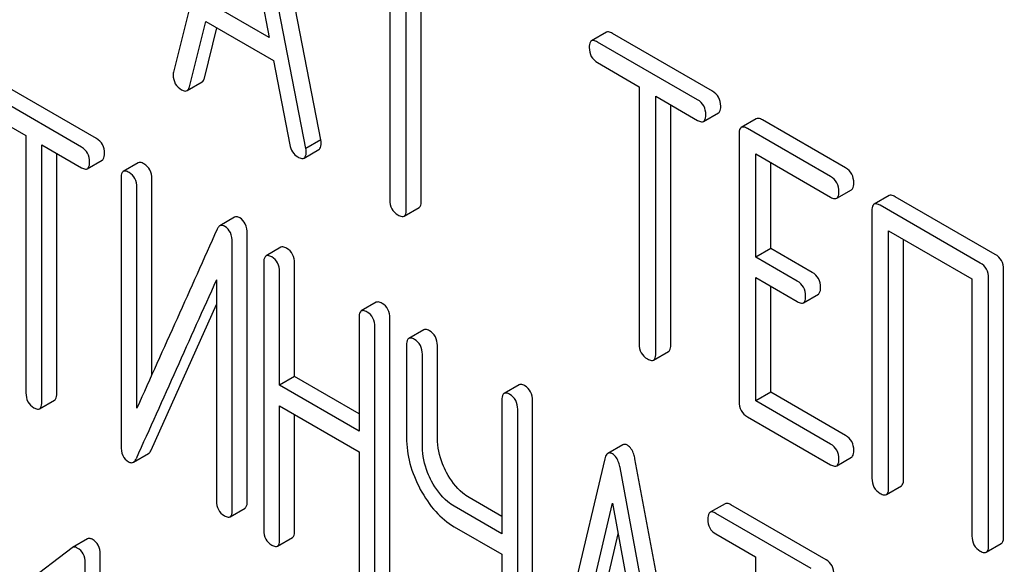
# Model space of a CAD drawing. Units: millimetres. Extents: x 0 to 8400, y -6 to 5940.
# Drawn here: x 6318 to 6332, y 2802 to 2810 of the extents above; entities that cross this region are included whole.
import ezdxf

# ---------------------------------------------------------------- set-up
doc = ezdxf.new("R2010")
doc.units = ezdxf.units.MM
doc.header["$LTSCALE"] = 462
doc.layers.get('0').update_dxf_attribs({"linetype": 'CONTINUOUS'})

msp = doc.modelspace()

# ---------------------------------------------------------------- linework, layer by layer
at = {"color": 7, "linetype": 'Continuous'}
for p, q in [((6321.318, 2812.072), (6320.492, 2808.784)), ((6322.37, 2807.7), (6321.544, 2811.941)), ((6322.582, 2807.823), (6321.756, 2812.064)), ((6321.431, 2811.441), (6321.849, 2809.276)), ((6323.559, 2810.621), (6323.559, 2806.973)), ((6323.794, 2806.837), (6323.794, 2810.485)), ((6324.007, 2806.959), (6324.007, 2810.362)), ((6321.849, 2809.276), (6321.014, 2809.758)), ((6320.719, 2808.578), (6320.95, 2809.503)), ((6320.95, 2809.503), (6321.912, 2808.948)), ((6320.931, 2808.7), (6321.109, 2809.412)), ((6326.632, 2809.349), (6326.42, 2809.227)), ((6328.136, 2808.515), (6326.719, 2809.333)), ((6327.924, 2808.392), (6326.507, 2809.211)), ((6321.912, 2808.948), (6322.143, 2807.755)), ((6326.507, 2808.919), (6327.096, 2808.578)), ((6319.401, 2807.842), (6318.049, 2808.623)), ((6320.685, 2808.522), (6320.897, 2808.645)), ((6319.189, 2807.72), (6317.837, 2808.5)), ((6327.096, 2808.578), (6327.096, 2804.931)), ((6327.332, 2804.794), (6327.332, 2808.442)), ((6327.332, 2808.442), (6327.924, 2808.1)), ((6327.544, 2804.917), (6327.544, 2808.32)), ((6317.837, 2808.208), (6318.4, 2807.884)), ((6328.011, 2808.084), (6328.223, 2808.207)), ((6328.757, 2808.122), (6328.545, 2808)), ((6330.023, 2807.425), (6328.844, 2808.106)), ((6328.514, 2807.906), (6328.514, 2804.112)), ((6329.811, 2807.303), (6328.632, 2807.984)), ((6318.4, 2807.884), (6318.4, 2804.236)), ((6318.624, 2804.106), (6318.624, 2807.754)), ((6318.624, 2807.754), (6319.189, 2807.428)), ((6322.582, 2807.823), (6322.37, 2807.7)), ((6318.837, 2804.229), (6318.837, 2807.631)), ((6322.344, 2807.566), (6322.556, 2807.688)), ((6328.75, 2806.162), (6328.75, 2807.624)), ((6328.75, 2807.624), (6329.811, 2807.011)), ((6319.27, 2807.413), (6319.482, 2807.536)), ((6319.992, 2807.498), (6319.78, 2807.375)), ((6328.962, 2806.284), (6328.962, 2807.501)), ((6319.749, 2807.28), (6319.749, 2803.486)), ((6320.186, 2804.492), (6320.186, 2807.272)), ((6319.974, 2804.019), (6319.974, 2807.15)), ((6329.898, 2806.995), (6330.11, 2807.117)), ((6330.642, 2807.034), (6330.43, 2806.912)), ((6332.146, 2806.2), (6330.728, 2807.018)), ((6323.763, 2806.743), (6323.975, 2806.866)), ((6330.398, 2806.818), (6330.398, 2803.024)), ((6331.934, 2806.077), (6330.516, 2806.896)), ((6321.36, 2806.727), (6321.148, 2806.604)), ((6330.634, 2802.888), (6330.634, 2806.536)), ((6330.634, 2806.536), (6331.816, 2805.854)), ((6321.326, 2802.576), (6321.326, 2806.369)), ((6321.538, 2802.698), (6321.538, 2806.492)), ((6330.846, 2803.011), (6330.846, 2806.413)), ((6322.017, 2806.3), (6321.805, 2806.178)), ((6328.962, 2806.284), (6328.75, 2806.162)), ((6329.551, 2805.944), (6328.962, 2806.284)), ((6321.773, 2806.082), (6321.773, 2802.288)), ((6322.21, 2804.467), (6322.21, 2806.075)), ((6329.339, 2805.821), (6328.75, 2806.162)), ((6321.998, 2804.344), (6321.998, 2805.952)), ((6332.264, 2802.192), (6332.264, 2805.986)), ((6321.101, 2805.837), (6321.101, 2802.706)), ((6328.75, 2804.122), (6328.75, 2805.87)), ((6328.75, 2805.87), (6329.339, 2805.53)), ((6331.816, 2805.854), (6331.816, 2802.206)), ((6332.052, 2802.07), (6332.052, 2805.863)), ((6328.962, 2804.245), (6328.962, 2805.748)), ((6323.369, 2805.52), (6323.156, 2805.397)), ((6329.426, 2805.513), (6329.638, 2805.636)), ((6320.175, 2803.424), (6321.101, 2805.488)), ((6323.125, 2805.301), (6323.125, 2803.694)), ((6323.562, 2801.5), (6323.562, 2805.294)), ((6323.35, 2801.378), (6323.35, 2805.172)), ((6324.041, 2805.131), (6323.829, 2805.009)), ((6323.798, 2804.913), (6323.798, 2803.6)), ((6324.235, 2803.593), (6324.235, 2804.906)), ((6327.301, 2804.701), (6327.513, 2804.823)), ((6324.023, 2803.47), (6324.023, 2804.783)), ((6322.21, 2804.467), (6321.998, 2804.344)), ((6323.125, 2803.939), (6322.21, 2804.467)), ((6323.125, 2803.694), (6321.998, 2804.344)), ((6325.393, 2804.351), (6325.181, 2804.228)), ((6318.593, 2804.011), (6318.805, 2804.133)), ((6325.149, 2804.133), (6325.149, 2802.239)), ((6325.586, 2800.332), (6325.586, 2804.125)), ((6328.962, 2804.245), (6328.75, 2804.122)), ((6329.811, 2803.509), (6328.75, 2804.122)), ((6330.023, 2803.632), (6328.962, 2804.245)), ((6321.998, 2802.158), (6321.998, 2804.052)), ((6321.998, 2804.052), (6323.125, 2803.402)), ((6325.374, 2800.209), (6325.374, 2804.003)), ((6322.21, 2802.281), (6322.21, 2803.93)), ((6328.632, 2803.898), (6329.811, 2803.217)), ((6326.864, 2803.5), (6326.652, 2803.378)), ((6319.925, 2803.253), (6320.137, 2803.375)), ((6323.125, 2803.402), (6323.125, 2801.508)), ((6326.609, 2803.302), (6325.822, 2799.992)), ((6327.824, 2799.081), (6327.037, 2803.3)), ((6329.898, 2803.201), (6330.11, 2803.324)), ((6327.612, 2798.958), (6326.825, 2803.177)), ((6330.603, 2802.794), (6330.815, 2802.917)), ((6325.149, 2802.484), (6324.685, 2802.752)), ((6321.294, 2802.48), (6321.507, 2802.603)), ((6325.149, 2802.239), (6324.472, 2802.63)), ((6326.319, 2800.98), (6326.717, 2802.673)), ((6326.717, 2802.673), (6327.115, 2800.52)), ((6328.315, 2802.664), (6328.102, 2802.542)), ((6329.747, 2801.869), (6328.396, 2802.649)), ((6329.535, 2801.747), (6328.184, 2802.527)), ((6324.472, 2802.338), (6325.149, 2801.947)), ((6319.273, 2802.165), (6319.06, 2802.043)), ((6321.967, 2802.063), (6322.179, 2802.185)), ((6326.531, 2801.102), (6326.798, 2802.237)), ((6328.184, 2802.235), (6328.746, 2801.91)), ((6319.054, 2802.038), (6318.4, 2801.537)), ((6319.06, 2802.043), (6319.054, 2802.038)), ((6332.02, 2801.976), (6332.232, 2802.098)), ((6319.452, 2798.158), (6319.452, 2801.952)), ((6325.149, 2801.947), (6325.149, 2800.339)), ((6328.746, 2801.91), (6328.746, 2798.263)), ((6319.24, 2798.035), (6319.24, 2801.829))]:
    msp.add_line(p, q, dxfattribs=at)
msp.add_arc((7352.626, 2341.389), 1131.263, 155.76016, 155.900923, dxfattribs=at)
for points, knots in [([(6330.489, 2849.857), (6332.768, 2842.359), (6338.094, 2827.399), (6344.699, 2812.96), (6348.337, 2805.813)], [0, 0, 0, 0, 0.494238, 1, 1, 1, 1]), ([(6326.719, 2809.333), (6326.71, 2809.338), (6326.684, 2809.352), (6326.649, 2809.359), (6326.632, 2809.349)], [0, 0, 0, 0, 0.336009, 1, 1, 1, 1]), ([(6326.42, 2809.227), (6326.415, 2809.224), (6326.39, 2809.199), (6326.389, 2809.16), (6326.389, 2809.133)], [0, 0, 0, 0, 0.184763, 1, 1, 1, 1]), ([(6326.507, 2809.211), (6326.498, 2809.216), (6326.472, 2809.229), (6326.437, 2809.237), (6326.42, 2809.227)], [0, 0, 0, 0, 0.336009, 1, 1, 1, 1]), ([(6326.389, 2809.133), (6326.389, 2809.089), (6326.404, 2809.001), (6326.471, 2808.94), (6326.507, 2808.919)], [0, 0, 0, 0, 0.510802, 1, 1, 1, 1]), ([(6320.492, 2808.784), (6320.489, 2808.774), (6320.488, 2808.76), (6320.488, 2808.746), (6320.488, 2808.743)], [0, 0, 0, 0, 0.776272, 1, 1, 1, 1]), ([(6320.488, 2808.743), (6320.488, 2808.701), (6320.506, 2808.614), (6320.572, 2808.554), (6320.608, 2808.534)], [0, 0, 0, 0, 0.501301, 1, 1, 1, 1]), ([(6320.897, 2808.645), (6320.901, 2808.647), (6320.919, 2808.661), (6320.927, 2808.683), (6320.931, 2808.7)], [0, 0, 0, 0, 0.207255, 1, 1, 1, 1]), ([(6320.608, 2808.534), (6320.615, 2808.529), (6320.638, 2808.517), (6320.67, 2808.513), (6320.685, 2808.522)], [0, 0, 0, 0, 0.316635, 1, 1, 1, 1]), ([(6320.685, 2808.522), (6320.689, 2808.525), (6320.707, 2808.539), (6320.715, 2808.561), (6320.719, 2808.578)], [0, 0, 0, 0, 0.207255, 1, 1, 1, 1]), ([(6328.254, 2808.301), (6328.254, 2808.344), (6328.237, 2808.432), (6328.172, 2808.494), (6328.136, 2808.515)], [0, 0, 0, 0, 0.510532, 1, 1, 1, 1]), ([(6328.042, 2808.178), (6328.042, 2808.221), (6328.025, 2808.309), (6327.96, 2808.372), (6327.924, 2808.392)], [0, 0, 0, 0, 0.510532, 1, 1, 1, 1]), ([(6328.011, 2808.084), (6328.016, 2808.087), (6328.041, 2808.112), (6328.042, 2808.15), (6328.042, 2808.178)], [0, 0, 0, 0, 0.182549, 1, 1, 1, 1]), ([(6328.223, 2808.207), (6328.228, 2808.21), (6328.253, 2808.235), (6328.254, 2808.273), (6328.254, 2808.301)], [0, 0, 0, 0, 0.182549, 1, 1, 1, 1]), ([(6327.924, 2808.1), (6327.933, 2808.095), (6327.958, 2808.082), (6327.993, 2808.074), (6328.011, 2808.084)], [0, 0, 0, 0, 0.332825, 1, 1, 1, 1]), ([(6328.844, 2808.106), (6328.835, 2808.111), (6328.809, 2808.125), (6328.775, 2808.132), (6328.757, 2808.122)], [0, 0, 0, 0, 0.336009, 1, 1, 1, 1]), ([(6328.545, 2808), (6328.54, 2807.997), (6328.515, 2807.972), (6328.514, 2807.934), (6328.514, 2807.906)], [0, 0, 0, 0, 0.184763, 1, 1, 1, 1]), ([(6328.632, 2807.984), (6328.623, 2807.989), (6328.597, 2808.002), (6328.562, 2808.01), (6328.545, 2808)], [0, 0, 0, 0, 0.336009, 1, 1, 1, 1]), ([(6319.514, 2807.631), (6319.514, 2807.674), (6319.499, 2807.76), (6319.436, 2807.822), (6319.401, 2807.842)], [0, 0, 0, 0, 0.517748, 1, 1, 1, 1]), ([(6322.143, 2807.755), (6322.15, 2807.719), (6322.172, 2807.65), (6322.226, 2807.6), (6322.254, 2807.583)], [0, 0, 0, 0, 0.526603, 1, 1, 1, 1]), ([(6322.556, 2807.688), (6322.562, 2807.691), (6322.585, 2807.714), (6322.587, 2807.75), (6322.587, 2807.776)], [0, 0, 0, 0, 0.187504, 1, 1, 1, 1]), ([(6322.587, 2807.776), (6322.587, 2807.779), (6322.586, 2807.795), (6322.584, 2807.81), (6322.582, 2807.823)], [0, 0, 0, 0, 0.204134, 1, 1, 1, 1]), ([(6319.301, 2807.509), (6319.301, 2807.552), (6319.286, 2807.638), (6319.224, 2807.7), (6319.189, 2807.72)], [0, 0, 0, 0, 0.517748, 1, 1, 1, 1]), ([(6319.482, 2807.536), (6319.488, 2807.539), (6319.513, 2807.564), (6319.514, 2807.603), (6319.514, 2807.631)], [0, 0, 0, 0, 0.180078, 1, 1, 1, 1]), ([(6322.344, 2807.566), (6322.349, 2807.569), (6322.373, 2807.592), (6322.375, 2807.628), (6322.375, 2807.654)], [0, 0, 0, 0, 0.187504, 1, 1, 1, 1]), ([(6322.375, 2807.654), (6322.375, 2807.657), (6322.374, 2807.673), (6322.371, 2807.688), (6322.37, 2807.7)], [0, 0, 0, 0, 0.204134, 1, 1, 1, 1]), ([(6319.27, 2807.413), (6319.276, 2807.416), (6319.301, 2807.442), (6319.301, 2807.481), (6319.301, 2807.509)], [0, 0, 0, 0, 0.180078, 1, 1, 1, 1]), ([(6320.074, 2807.483), (6320.066, 2807.488), (6320.041, 2807.501), (6320.009, 2807.507), (6319.992, 2807.498)], [0, 0, 0, 0, 0.333879, 1, 1, 1, 1]), ([(6320.186, 2807.272), (6320.186, 2807.315), (6320.171, 2807.401), (6320.108, 2807.463), (6320.074, 2807.483)], [0, 0, 0, 0, 0.517747, 1, 1, 1, 1]), ([(6322.254, 2807.583), (6322.263, 2807.578), (6322.29, 2807.564), (6322.326, 2807.556), (6322.344, 2807.566)], [0, 0, 0, 0, 0.336303, 1, 1, 1, 1]), ([(6319.189, 2807.428), (6319.197, 2807.423), (6319.221, 2807.411), (6319.254, 2807.404), (6319.27, 2807.413)], [0, 0, 0, 0, 0.33079, 1, 1, 1, 1]), ([(6319.78, 2807.375), (6319.775, 2807.372), (6319.75, 2807.347), (6319.749, 2807.308), (6319.749, 2807.28)], [0, 0, 0, 0, 0.182326, 1, 1, 1, 1]), ([(6319.862, 2807.361), (6319.853, 2807.365), (6319.829, 2807.378), (6319.797, 2807.385), (6319.78, 2807.375)], [0, 0, 0, 0, 0.333879, 1, 1, 1, 1]), ([(6319.974, 2807.15), (6319.974, 2807.193), (6319.959, 2807.279), (6319.896, 2807.341), (6319.862, 2807.361)], [0, 0, 0, 0, 0.517747, 1, 1, 1, 1]), ([(6330.141, 2807.211), (6330.141, 2807.255), (6330.124, 2807.343), (6330.059, 2807.405), (6330.023, 2807.425)], [0, 0, 0, 0, 0.510532, 1, 1, 1, 1]), ([(6329.929, 2807.089), (6329.929, 2807.132), (6329.912, 2807.22), (6329.847, 2807.282), (6329.811, 2807.303)], [0, 0, 0, 0, 0.510532, 1, 1, 1, 1]), ([(6330.11, 2807.117), (6330.115, 2807.121), (6330.14, 2807.145), (6330.141, 2807.184), (6330.141, 2807.211)], [0, 0, 0, 0, 0.182549, 1, 1, 1, 1]), ([(6329.898, 2806.995), (6329.903, 2806.998), (6329.928, 2807.023), (6329.929, 2807.061), (6329.929, 2807.089)], [0, 0, 0, 0, 0.182549, 1, 1, 1, 1]), ([(6323.559, 2806.973), (6323.559, 2806.93), (6323.574, 2806.841), (6323.64, 2806.78), (6323.676, 2806.759)], [0, 0, 0, 0, 0.510802, 1, 1, 1, 1]), ([(6323.975, 2806.866), (6323.981, 2806.869), (6324.005, 2806.893), (6324.007, 2806.932), (6324.007, 2806.959)], [0, 0, 0, 0, 0.182549, 1, 1, 1, 1]), ([(6329.811, 2807.011), (6329.82, 2807.006), (6329.845, 2806.993), (6329.88, 2806.985), (6329.898, 2806.995)], [0, 0, 0, 0, 0.332825, 1, 1, 1, 1]), ([(6330.516, 2806.896), (6330.507, 2806.901), (6330.482, 2806.914), (6330.447, 2806.922), (6330.43, 2806.912)], [0, 0, 0, 0, 0.336009, 1, 1, 1, 1]), ([(6330.728, 2807.018), (6330.72, 2807.023), (6330.694, 2807.037), (6330.659, 2807.044), (6330.642, 2807.034)], [0, 0, 0, 0, 0.336009, 1, 1, 1, 1]), ([(6323.763, 2806.743), (6323.768, 2806.746), (6323.793, 2806.771), (6323.794, 2806.809), (6323.794, 2806.837)], [0, 0, 0, 0, 0.182549, 1, 1, 1, 1]), ([(6330.43, 2806.912), (6330.424, 2806.909), (6330.399, 2806.884), (6330.398, 2806.846), (6330.398, 2806.818)], [0, 0, 0, 0, 0.184763, 1, 1, 1, 1]), ([(6321.432, 2806.719), (6321.426, 2806.723), (6321.404, 2806.734), (6321.375, 2806.735), (6321.36, 2806.727)], [0, 0, 0, 0, 0.304129, 1, 1, 1, 1]), ([(6321.538, 2806.492), (6321.538, 2806.54), (6321.527, 2806.629), (6321.466, 2806.7), (6321.432, 2806.719)], [0, 0, 0, 0, 0.548069, 1, 1, 1, 1]), ([(6323.676, 2806.759), (6323.685, 2806.754), (6323.711, 2806.741), (6323.746, 2806.733), (6323.763, 2806.743)], [0, 0, 0, 0, 0.332825, 1, 1, 1, 1]), ([(6321.148, 2806.604), (6321.144, 2806.602), (6321.127, 2806.59), (6321.117, 2806.571), (6321.11, 2806.556)], [0, 0, 0, 0, 0.214312, 1, 1, 1, 1]), ([(6321.22, 2806.597), (6321.213, 2806.601), (6321.192, 2806.612), (6321.163, 2806.613), (6321.148, 2806.604)], [0, 0, 0, 0, 0.304129, 1, 1, 1, 1]), ([(6321.326, 2806.369), (6321.326, 2806.417), (6321.315, 2806.507), (6321.254, 2806.577), (6321.22, 2806.597)], [0, 0, 0, 0, 0.548069, 1, 1, 1, 1]), ([(6322.098, 2806.285), (6322.09, 2806.29), (6322.066, 2806.303), (6322.033, 2806.309), (6322.017, 2806.3)], [0, 0, 0, 0, 0.333879, 1, 1, 1, 1]), ([(6322.21, 2806.075), (6322.21, 2806.117), (6322.195, 2806.203), (6322.133, 2806.265), (6322.098, 2806.285)], [0, 0, 0, 0, 0.517748, 1, 1, 1, 1]), ([(6321.805, 2806.178), (6321.799, 2806.174), (6321.774, 2806.149), (6321.773, 2806.11), (6321.773, 2806.082)], [0, 0, 0, 0, 0.182327, 1, 1, 1, 1]), ([(6321.886, 2806.163), (6321.878, 2806.168), (6321.854, 2806.18), (6321.821, 2806.187), (6321.805, 2806.178)], [0, 0, 0, 0, 0.333879, 1, 1, 1, 1]), ([(6321.998, 2805.952), (6321.998, 2805.995), (6321.983, 2806.081), (6321.92, 2806.143), (6321.886, 2806.163)], [0, 0, 0, 0, 0.517748, 1, 1, 1, 1]), ([(6332.052, 2805.863), (6332.052, 2805.907), (6332.035, 2805.995), (6331.97, 2806.057), (6331.934, 2806.077)], [0, 0, 0, 0, 0.510532, 1, 1, 1, 1]), ([(6332.264, 2805.986), (6332.264, 2806.029), (6332.247, 2806.117), (6332.182, 2806.179), (6332.146, 2806.2)], [0, 0, 0, 0, 0.510532, 1, 1, 1, 1]), ([(6329.669, 2805.73), (6329.669, 2805.773), (6329.653, 2805.861), (6329.587, 2805.923), (6329.551, 2805.944)], [0, 0, 0, 0, 0.510533, 1, 1, 1, 1]), ([(6329.457, 2805.607), (6329.457, 2805.651), (6329.44, 2805.739), (6329.375, 2805.801), (6329.339, 2805.821)], [0, 0, 0, 0, 0.510533, 1, 1, 1, 1]), ([(6329.638, 2805.636), (6329.643, 2805.639), (6329.668, 2805.664), (6329.669, 2805.702), (6329.669, 2805.73)], [0, 0, 0, 0, 0.182549, 1, 1, 1, 1]), ([(6323.45, 2805.505), (6323.442, 2805.51), (6323.418, 2805.522), (6323.385, 2805.529), (6323.369, 2805.52)], [0, 0, 0, 0, 0.333879, 1, 1, 1, 1]), ([(6329.339, 2805.53), (6329.348, 2805.525), (6329.374, 2805.511), (6329.409, 2805.504), (6329.426, 2805.513)], [0, 0, 0, 0, 0.332825, 1, 1, 1, 1]), ([(6329.426, 2805.513), (6329.431, 2805.517), (6329.456, 2805.541), (6329.457, 2805.58), (6329.457, 2805.607)], [0, 0, 0, 0, 0.182549, 1, 1, 1, 1]), ([(6323.156, 2805.397), (6323.151, 2805.394), (6323.126, 2805.369), (6323.125, 2805.33), (6323.125, 2805.301)], [0, 0, 0, 0, 0.182327, 1, 1, 1, 1]), ([(6323.238, 2805.382), (6323.229, 2805.387), (6323.205, 2805.4), (6323.173, 2805.406), (6323.156, 2805.397)], [0, 0, 0, 0, 0.333879, 1, 1, 1, 1]), ([(6323.35, 2805.172), (6323.35, 2805.214), (6323.335, 2805.3), (6323.272, 2805.362), (6323.238, 2805.382)], [0, 0, 0, 0, 0.517748, 1, 1, 1, 1]), ([(6323.562, 2805.294), (6323.562, 2805.337), (6323.547, 2805.423), (6323.484, 2805.485), (6323.45, 2805.505)], [0, 0, 0, 0, 0.517748, 1, 1, 1, 1]), ([(6324.122, 2805.117), (6324.114, 2805.121), (6324.09, 2805.134), (6324.057, 2805.141), (6324.041, 2805.131)], [0, 0, 0, 0, 0.333879, 1, 1, 1, 1]), ([(6324.235, 2804.906), (6324.235, 2804.949), (6324.22, 2805.035), (6324.157, 2805.097), (6324.122, 2805.117)], [0, 0, 0, 0, 0.517748, 1, 1, 1, 1]), ([(6323.829, 2805.009), (6323.823, 2805.006), (6323.798, 2804.98), (6323.798, 2804.941), (6323.798, 2804.913)], [0, 0, 0, 0, 0.182327, 1, 1, 1, 1]), ([(6323.91, 2804.994), (6323.902, 2804.999), (6323.878, 2805.012), (6323.845, 2805.018), (6323.829, 2805.009)], [0, 0, 0, 0, 0.333879, 1, 1, 1, 1]), ([(6324.023, 2804.783), (6324.023, 2804.826), (6324.007, 2804.912), (6323.945, 2804.974), (6323.91, 2804.994)], [0, 0, 0, 0, 0.517748, 1, 1, 1, 1]), ([(6327.096, 2804.931), (6327.096, 2804.887), (6327.111, 2804.799), (6327.178, 2804.737), (6327.214, 2804.717)], [0, 0, 0, 0, 0.510802, 1, 1, 1, 1]), ([(6327.513, 2804.823), (6327.518, 2804.826), (6327.543, 2804.851), (6327.544, 2804.889), (6327.544, 2804.917)], [0, 0, 0, 0, 0.182549, 1, 1, 1, 1]), ([(6327.214, 2804.717), (6327.223, 2804.712), (6327.249, 2804.698), (6327.283, 2804.691), (6327.301, 2804.701)], [0, 0, 0, 0, 0.332825, 1, 1, 1, 1]), ([(6327.301, 2804.701), (6327.306, 2804.704), (6327.331, 2804.728), (6327.332, 2804.767), (6327.332, 2804.794)], [0, 0, 0, 0, 0.182549, 1, 1, 1, 1]), ([(6325.474, 2804.336), (6325.466, 2804.341), (6325.442, 2804.354), (6325.409, 2804.36), (6325.393, 2804.351)], [0, 0, 0, 0, 0.333882, 1, 1, 1, 1]), ([(6325.586, 2804.125), (6325.586, 2804.168), (6325.571, 2804.254), (6325.509, 2804.316), (6325.474, 2804.336)], [0, 0, 0, 0, 0.517748, 1, 1, 1, 1]), ([(6318.4, 2804.236), (6318.4, 2804.193), (6318.413, 2804.106), (6318.477, 2804.045), (6318.512, 2804.025)], [0, 0, 0, 0, 0.518201, 1, 1, 1, 1]), ([(6318.805, 2804.133), (6318.811, 2804.136), (6318.836, 2804.162), (6318.837, 2804.2), (6318.837, 2804.229)], [0, 0, 0, 0, 0.180078, 1, 1, 1, 1]), ([(6325.181, 2804.228), (6325.175, 2804.225), (6325.15, 2804.2), (6325.149, 2804.161), (6325.149, 2804.133)], [0, 0, 0, 0, 0.182326, 1, 1, 1, 1]), ([(6325.262, 2804.214), (6325.254, 2804.218), (6325.23, 2804.231), (6325.197, 2804.238), (6325.181, 2804.228)], [0, 0, 0, 0, 0.333882, 1, 1, 1, 1]), ([(6325.374, 2804.003), (6325.374, 2804.046), (6325.359, 2804.132), (6325.296, 2804.194), (6325.262, 2804.214)], [0, 0, 0, 0, 0.517748, 1, 1, 1, 1]), ([(6318.512, 2804.025), (6318.52, 2804.021), (6318.544, 2804.008), (6318.577, 2804.001), (6318.593, 2804.011)], [0, 0, 0, 0, 0.33079, 1, 1, 1, 1]), ([(6318.593, 2804.011), (6318.599, 2804.014), (6318.624, 2804.039), (6318.624, 2804.078), (6318.624, 2804.106)], [0, 0, 0, 0, 0.180078, 1, 1, 1, 1]), ([(6328.514, 2804.112), (6328.514, 2804.069), (6328.529, 2803.98), (6328.596, 2803.919), (6328.632, 2803.898)], [0, 0, 0, 0, 0.510802, 1, 1, 1, 1]), ([(6323.798, 2803.6), (6323.798, 2803.477), (6323.833, 2803.222), (6323.931, 2802.985), (6323.993, 2802.868)], [0, 0, 0, 0, 0.482451, 1, 1, 1, 1]), ([(6324.365, 2803.106), (6324.344, 2803.146), (6324.272, 2803.298), (6324.235, 2803.469), (6324.235, 2803.593)], [0, 0, 0, 0, 0.26759, 1, 1, 1, 1]), ([(6330.141, 2803.418), (6330.141, 2803.461), (6330.124, 2803.549), (6330.059, 2803.611), (6330.023, 2803.632)], [0, 0, 0, 0, 0.510533, 1, 1, 1, 1]), ([(6319.749, 2803.486), (6319.749, 2803.439), (6319.758, 2803.349), (6319.821, 2803.279), (6319.855, 2803.259)], [0, 0, 0, 0, 0.545021, 1, 1, 1, 1]), ([(6320.137, 2803.375), (6320.141, 2803.377), (6320.157, 2803.39), (6320.168, 2803.409), (6320.175, 2803.424)], [0, 0, 0, 0, 0.21266, 1, 1, 1, 1]), ([(6324.153, 2802.983), (6324.132, 2803.023), (6324.059, 2803.176), (6324.023, 2803.347), (6324.023, 2803.47)], [0, 0, 0, 0, 0.26858, 1, 1, 1, 1]), ([(6326.929, 2803.493), (6326.923, 2803.497), (6326.904, 2803.507), (6326.877, 2803.508), (6326.864, 2803.5)], [0, 0, 0, 0, 0.307286, 1, 1, 1, 1]), ([(6327.037, 2803.3), (6327.033, 2803.322), (6327.016, 2803.394), (6326.974, 2803.467), (6326.929, 2803.493)], [0, 0, 0, 0, 0.307719, 1, 1, 1, 1]), ([(6329.929, 2803.295), (6329.929, 2803.339), (6329.912, 2803.426), (6329.847, 2803.489), (6329.811, 2803.509)], [0, 0, 0, 0, 0.510533, 1, 1, 1, 1]), ([(6319.925, 2803.253), (6319.928, 2803.255), (6319.945, 2803.267), (6319.956, 2803.286), (6319.963, 2803.301)], [0, 0, 0, 0, 0.21266, 1, 1, 1, 1]), ([(6326.652, 2803.378), (6326.647, 2803.375), (6326.624, 2803.355), (6326.615, 2803.325), (6326.609, 2803.302)], [0, 0, 0, 0, 0.193954, 1, 1, 1, 1]), ([(6326.717, 2803.371), (6326.711, 2803.374), (6326.691, 2803.384), (6326.665, 2803.386), (6326.652, 2803.378)], [0, 0, 0, 0, 0.307286, 1, 1, 1, 1]), ([(6326.825, 2803.177), (6326.821, 2803.2), (6326.804, 2803.272), (6326.762, 2803.345), (6326.717, 2803.371)], [0, 0, 0, 0, 0.307719, 1, 1, 1, 1]), ([(6329.898, 2803.201), (6329.903, 2803.204), (6329.928, 2803.229), (6329.929, 2803.268), (6329.929, 2803.295)], [0, 0, 0, 0, 0.182549, 1, 1, 1, 1]), ([(6330.11, 2803.324), (6330.115, 2803.327), (6330.14, 2803.352), (6330.141, 2803.39), (6330.141, 2803.418)], [0, 0, 0, 0, 0.182549, 1, 1, 1, 1]), ([(6319.855, 2803.259), (6319.861, 2803.255), (6319.882, 2803.244), (6319.91, 2803.244), (6319.925, 2803.253)], [0, 0, 0, 0, 0.299304, 1, 1, 1, 1]), ([(6329.811, 2803.217), (6329.82, 2803.213), (6329.845, 2803.199), (6329.88, 2803.191), (6329.898, 2803.201)], [0, 0, 0, 0, 0.332825, 1, 1, 1, 1]), ([(6324.685, 2802.752), (6324.653, 2802.771), (6324.521, 2802.862), (6324.423, 2802.997), (6324.365, 2803.106)], [0, 0, 0, 0, 0.229708, 1, 1, 1, 1]), ([(6330.398, 2803.024), (6330.398, 2802.981), (6330.413, 2802.892), (6330.48, 2802.831), (6330.516, 2802.81)], [0, 0, 0, 0, 0.510802, 1, 1, 1, 1]), ([(6330.815, 2802.917), (6330.82, 2802.92), (6330.845, 2802.945), (6330.846, 2802.983), (6330.846, 2803.011)], [0, 0, 0, 0, 0.182549, 1, 1, 1, 1]), ([(6323.993, 2802.868), (6324.054, 2802.756), (6324.187, 2802.553), (6324.375, 2802.394), (6324.472, 2802.338)], [0, 0, 0, 0, 0.531562, 1, 1, 1, 1]), ([(6324.472, 2802.63), (6324.441, 2802.648), (6324.309, 2802.74), (6324.211, 2802.874), (6324.153, 2802.983)], [0, 0, 0, 0, 0.228192, 1, 1, 1, 1]), ([(6330.603, 2802.794), (6330.608, 2802.797), (6330.633, 2802.822), (6330.634, 2802.86), (6330.634, 2802.888)], [0, 0, 0, 0, 0.182549, 1, 1, 1, 1]), ([(6330.516, 2802.81), (6330.525, 2802.805), (6330.55, 2802.792), (6330.585, 2802.784), (6330.603, 2802.794)], [0, 0, 0, 0, 0.332825, 1, 1, 1, 1]), ([(6321.101, 2802.706), (6321.101, 2802.663), (6321.114, 2802.576), (6321.179, 2802.515), (6321.213, 2802.495)], [0, 0, 0, 0, 0.518202, 1, 1, 1, 1]), ([(6321.507, 2802.603), (6321.512, 2802.606), (6321.537, 2802.631), (6321.538, 2802.67), (6321.538, 2802.698)], [0, 0, 0, 0, 0.180079, 1, 1, 1, 1]), ([(6328.396, 2802.649), (6328.388, 2802.654), (6328.364, 2802.667), (6328.331, 2802.673), (6328.315, 2802.664)], [0, 0, 0, 0, 0.333879, 1, 1, 1, 1]), ([(6321.213, 2802.495), (6321.221, 2802.49), (6321.245, 2802.478), (6321.278, 2802.471), (6321.294, 2802.48)], [0, 0, 0, 0, 0.330791, 1, 1, 1, 1]), ([(6321.294, 2802.48), (6321.3, 2802.483), (6321.325, 2802.509), (6321.326, 2802.548), (6321.326, 2802.576)], [0, 0, 0, 0, 0.180079, 1, 1, 1, 1]), ([(6328.102, 2802.542), (6328.097, 2802.538), (6328.072, 2802.513), (6328.071, 2802.474), (6328.071, 2802.446)], [0, 0, 0, 0, 0.182327, 1, 1, 1, 1]), ([(6328.071, 2802.446), (6328.071, 2802.403), (6328.084, 2802.316), (6328.149, 2802.255), (6328.184, 2802.235)], [0, 0, 0, 0, 0.518202, 1, 1, 1, 1]), ([(6328.184, 2802.527), (6328.175, 2802.532), (6328.151, 2802.544), (6328.119, 2802.551), (6328.102, 2802.542)], [0, 0, 0, 0, 0.333879, 1, 1, 1, 1]), ([(6319.34, 2802.159), (6319.334, 2802.163), (6319.314, 2802.173), (6319.287, 2802.173), (6319.273, 2802.165)], [0, 0, 0, 0, 0.308381, 1, 1, 1, 1]), ([(6321.773, 2802.288), (6321.773, 2802.245), (6321.787, 2802.158), (6321.851, 2802.097), (6321.886, 2802.077)], [0, 0, 0, 0, 0.518202, 1, 1, 1, 1]), ([(6322.179, 2802.185), (6322.184, 2802.188), (6322.21, 2802.214), (6322.21, 2802.253), (6322.21, 2802.281)], [0, 0, 0, 0, 0.180079, 1, 1, 1, 1]), ([(6331.816, 2802.206), (6331.816, 2802.163), (6331.831, 2802.074), (6331.898, 2802.013), (6331.934, 2801.992)], [0, 0, 0, 0, 0.510802, 1, 1, 1, 1]), ([(6332.232, 2802.098), (6332.238, 2802.101), (6332.263, 2802.126), (6332.264, 2802.165), (6332.264, 2802.192)], [0, 0, 0, 0, 0.182549, 1, 1, 1, 1]), ([(6319.128, 2802.036), (6319.122, 2802.04), (6319.102, 2802.051), (6319.074, 2802.051), (6319.06, 2802.043)], [0, 0, 0, 0, 0.308381, 1, 1, 1, 1]), ([(6319.24, 2801.829), (6319.24, 2801.871), (6319.225, 2801.956), (6319.163, 2802.017), (6319.128, 2802.036)], [0, 0, 0, 0, 0.513638, 1, 1, 1, 1]), ([(6319.452, 2801.952), (6319.452, 2801.993), (6319.437, 2802.078), (6319.375, 2802.139), (6319.34, 2802.159)], [0, 0, 0, 0, 0.513638, 1, 1, 1, 1]), ([(6321.886, 2802.077), (6321.894, 2802.073), (6321.918, 2802.06), (6321.951, 2802.053), (6321.967, 2802.063)], [0, 0, 0, 0, 0.330789, 1, 1, 1, 1]), ([(6321.967, 2802.063), (6321.972, 2802.066), (6321.998, 2802.091), (6321.998, 2802.13), (6321.998, 2802.158)], [0, 0, 0, 0, 0.180079, 1, 1, 1, 1]), ([(6332.02, 2801.976), (6332.026, 2801.979), (6332.051, 2802.004), (6332.052, 2802.042), (6332.052, 2802.07)], [0, 0, 0, 0, 0.182549, 1, 1, 1, 1]), ([(6331.934, 2801.992), (6331.942, 2801.987), (6331.968, 2801.973), (6332.003, 2801.966), (6332.02, 2801.976)], [0, 0, 0, 0, 0.332825, 1, 1, 1, 1]), ([(6329.86, 2801.658), (6329.86, 2801.701), (6329.845, 2801.787), (6329.782, 2801.849), (6329.747, 2801.869)], [0, 0, 0, 0, 0.517748, 1, 1, 1, 1])]:
    msp.add_open_spline(points, degree=3, knots=knots, dxfattribs=at)
msp.add_open_spline([(6321.11, 2806.556), (6320.732, 2805.71), (6320.353, 2804.864), (6319.974, 2804.019)], degree=3, dxfattribs=at)

doc.saveas('drawing.dxf')
